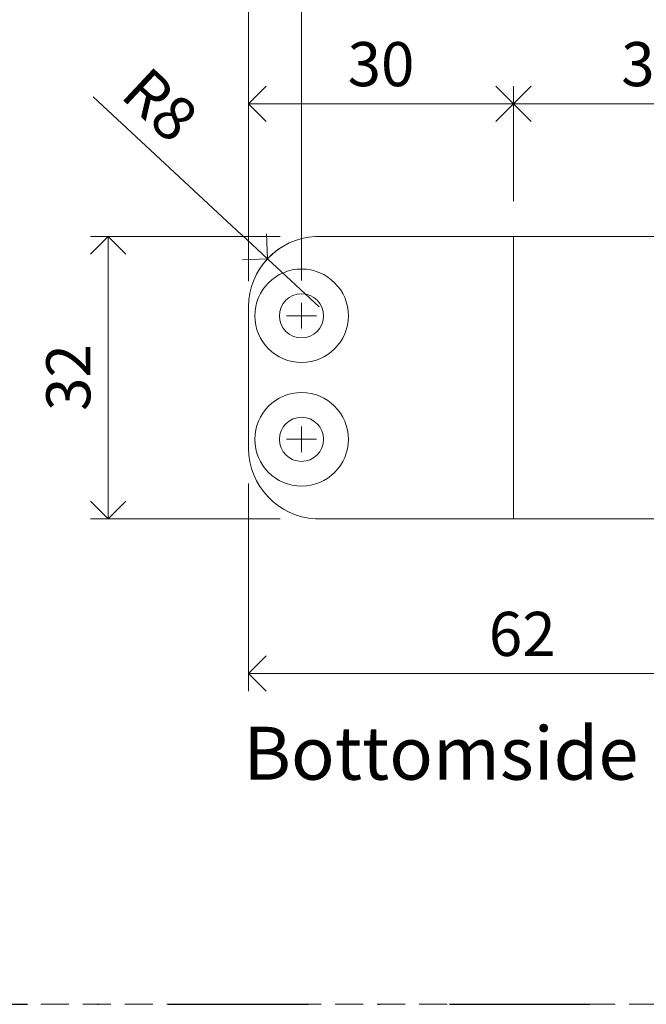
# Model space of a CAD drawing. Units: millimetres. Extents: x 15386 to 33303, y 283 to 1566.
# Drawn here: x 18784 to 18855, y 593 to 705 of the extents above; entities that cross this region are included whole.
import ezdxf

# ---------------------------------------------------------------- set-up
doc = ezdxf.new("R2010")
doc.units = ezdxf.units.MM
doc.header["$LTSCALE"] = 0.25
doc.header["$PDMODE"] = 35
doc.header["$PDSIZE"] = -10
doc.linetypes.add('DASHDOTX2', pattern=[50.8, 25.4, -12.7, 0, -12.7])
doc.linetypes.add('DASHED', pattern=[19.05, 12.7, -6.35])
doc.layers.get('0').update_dxf_attribs({"lineweight": 20})
doc.layers.get('Defpoints').update_dxf_attribs({"color": 3})
for name, color, linetype, lineweight in [('dunne lijn @ 2', 7, 'Continuous', 15), ('FJ hulplijnen', 252, 'Continuous', 20), ('FJ hulplijnen @ 2', 252, 'Continuous', 20), ('FJ maatvoering', 250, 'Continuous', 18), ('FJ maatvoering @ 2', 250, 'Continuous', 18), ('FJ onderdelen', 7, 'Continuous', 18)]:
    doc.layers.add(name, color=color, linetype=linetype, lineweight=lineweight)
doc.layers.add('FJ defpoints', color=2, linetype='DASHDOTX2', plot=False)
doc.styles.add('BTS--_HC04_Algemeen$0$BTS--_isocp', font='isocp.shx')
doc.styles.get("Standard").update_dxf_attribs({"font": 'txt', "height": 2.5})
doc.dimstyles.new('Copy of FritsJurgens', dxfattribs={"dimscale": 15, "dimtxt": 2.5, "dimasz": 2, "dimexe": 1, "dimexo": 2, "dimgap": 1, "dimtad": 1, "dimdec": 1, "dimzin": 12, "dimdsep": 46, "dimtxsty": 'Standard', "dimblk": 'OPEN90', "dimcen": -1, "dimclrd": 256, "dimclre": 8, "dimclrt": 7, "dimadec": 1, "dimazin": 3, "dimtfac": 0.5, "dimtdec": 1, "dimtix": 1, "dimtmove": 0, "dimatfit": 3, "dimldrblk": 'OPEN30', "dimfxl": 3, "dimtvp": 78.125, "dimtolj": 1, "dimtzin": 13, "dimlwd": -1, "dimlwe": -1, "dimarcsym": 0})

# ---------------------------------------------------------------- blocks, each defined once
blk = doc.blocks.new('_Open90')
at = {"color": 0, "linetype": 'ByBlock', "lineweight": -2}
for p, q in [((-0.5, 0.5), (0, 0)), ((0, 0), (-1, 0)), ((0, 0), (-0.5, -0.5))]:
    blk.add_line(p, q, dxfattribs=at)
blk = doc.blocks.new('*D14')
at = {"layer": 'Defpoints', "color": 0}
for p in [(18817.44, 680.28), (18793.93, 648.28), (18817.44, 648.28)]:
    blk.add_point(p, dxfattribs=at)
at = {"layer": 'FJ maatvoering', "color": 8}
for p, q in [((18813.44, 680.28), (18791.93, 680.28)), ((18813.44, 648.28), (18791.93, 648.28))]:
    blk.add_line(p, q, dxfattribs=at)
at = {"layer": 'FJ maatvoering'}
blk.add_line((18793.93, 676.28), (18793.93, 652.28), dxfattribs=at)
at = {"layer": 'FJ maatvoering', "xscale": 4, "yscale": 4, "zscale": 4}
for p, rotation in [((18793.93, 680.28), 90), ((18793.93, 648.28), 270)]:
    blk.add_blockref('_Open90', p, dxfattribs=dict(at, rotation=rotation))
at = {"layer": 'FJ maatvoering', "color": 7, "insert": (18789.43, 664.28), "char_height": 5, "attachment_point": 5, "rotation": 90}
blk.add_mtext('\\A1;32', dxfattribs=at)
blk = doc.blocks.new('_Open30')
at = {"color": 0, "linetype": 'ByBlock', "lineweight": -2}
for p, q in [((-1, 0.268), (0, 0)), ((0, 0), (-1, -0.268)), ((0, 0), (-1, 0))]:
    blk.add_line(p, q, dxfattribs=at)
blk = doc.blocks.new('*D4')
at = {"layer": 'Defpoints', "color": 0}
for p in [(18871.86, 695.3), (18839.86, 680.28, 20), (18871.86, 664.28, 20)]:
    blk.add_point(p, dxfattribs=at)
at = {"layer": 'FJ maatvoering', "color": 8}
for p, q in [((18839.86, 684.28), (18839.86, 697.3)), ((18871.86, 668.28), (18871.86, 697.3))]:
    blk.add_line(p, q, dxfattribs=at)
at = {"layer": 'FJ maatvoering'}
blk.add_line((18843.86, 695.3), (18867.86, 695.3), dxfattribs=at)
at = {"layer": 'FJ maatvoering', "xscale": 4, "yscale": 4, "zscale": 4, "rotation": 180}
blk.add_blockref('_Open90', (18839.86, 695.3), dxfattribs=at)
at = {"layer": 'FJ maatvoering', "xscale": 4, "yscale": 4, "zscale": 4}
blk.add_blockref('_Open90', (18871.86, 695.3), dxfattribs=at)
at = {"layer": 'FJ maatvoering', "color": 7, "insert": (18855.86, 699.8), "char_height": 5, "attachment_point": 5}
blk.add_mtext('\\A1;32', dxfattribs=at)
blk = doc.blocks.new('*D16')
at = {"layer": 'Defpoints', "color": 0}
for p in [(18812, 677.74), (18817.86, 672.29)]:
    blk.add_point(p, dxfattribs=at)
at = {"layer": 'FJ maatvoering'}
for p, q in [((18792.26, 696.1), (18809.07, 680.47)), ((18817.86, 672.29), (18812, 677.74))]:
    blk.add_line(p, q, dxfattribs=at)
at = {"layer": 'FJ maatvoering', "color": 8}
blk.add_arc((18817.86, 672.29), 8, 115.6479, 151.3914, dxfattribs=at)
at = {"layer": 'FJ maatvoering', "xscale": 4, "yscale": 4, "zscale": 4, "rotation": 317.0674077783393}
blk.add_blockref('_Open90', (18812, 677.74), dxfattribs=at)
at = {"layer": 'FJ maatvoering', "color": 7, "insert": (18799.84, 695.2), "char_height": 5, "attachment_point": 5, "rotation": 317.0674}
blk.add_mtext('\\A1;R8', dxfattribs=at)
blk = doc.blocks.new('*D15')
at = {"layer": 'Defpoints', "color": 0}
for p in [(18839.86, 695.3), (18839.86, 680.28, 20), (18809.86, 672.29)]:
    blk.add_point(p, dxfattribs=at)
at = {"layer": 'FJ maatvoering', "color": 8}
for p, q in [((18809.86, 676.29), (18809.86, 697.3)), ((18839.86, 684.28), (18839.86, 697.3))]:
    blk.add_line(p, q, dxfattribs=at)
at = {"layer": 'FJ maatvoering'}
blk.add_line((18813.86, 695.3), (18835.86, 695.3), dxfattribs=at)
at = {"layer": 'FJ maatvoering', "xscale": 4, "yscale": 4, "zscale": 4, "rotation": 180}
blk.add_blockref('_Open90', (18809.86, 695.3), dxfattribs=at)
at = {"layer": 'FJ maatvoering', "xscale": 4, "yscale": 4, "zscale": 4}
blk.add_blockref('_Open90', (18839.86, 695.3), dxfattribs=at)
at = {"layer": 'FJ maatvoering', "color": 7, "insert": (18824.86, 699.8), "char_height": 5, "attachment_point": 5}
blk.add_mtext('\\A1;30', dxfattribs=at)
blk = doc.blocks.new('*D20')
at = {"layer": 'Defpoints', "color": 0}
for p in [(18871.86, 664.28, 20), (18809.86, 656.27), (18871.86, 630.73)]:
    blk.add_point(p, dxfattribs=at)
at = {"layer": 'FJ maatvoering', "color": 8}
for p, q in [((18871.86, 660.28), (18871.86, 628.73)), ((18809.86, 652.27), (18809.86, 628.73))]:
    blk.add_line(p, q, dxfattribs=at)
at = {"layer": 'FJ maatvoering'}
blk.add_line((18813.86, 630.73), (18867.86, 630.73), dxfattribs=at)
at = {"layer": 'FJ maatvoering', "xscale": 4, "yscale": 4, "zscale": 4, "rotation": 180}
blk.add_blockref('_Open90', (18809.86, 630.73), dxfattribs=at)
at = {"layer": 'FJ maatvoering', "xscale": 4, "yscale": 4, "zscale": 4}
blk.add_blockref('_Open90', (18871.86, 630.73), dxfattribs=at)
at = {"layer": 'FJ maatvoering', "color": 7, "insert": (18840.86, 635.23), "char_height": 5, "attachment_point": 5}
blk.add_mtext('\\A1;62', dxfattribs=at)
blk = doc.blocks.new('*D64')
at = {"layer": 'Defpoints', "color": 0}
for p in [(18815.86, 712.56), (18809.86, 671.21), (18815.86, 671.28, 20)]:
    blk.add_point(p, dxfattribs=at)
at = {"layer": 'FJ hulplijnen', "color": 8}
for p, q in [((18809.86, 675.21), (18809.86, 714.56)), ((18815.86, 675.28), (18815.86, 714.56))]:
    blk.add_line(p, q, dxfattribs=at)
at = {"layer": 'FJ hulplijnen'}
for p, q in [((18805.86, 712.56), (18801.86, 712.56)), ((18809.86, 712.56), (18815.86, 712.56)), ((18819.86, 712.56), (18823.86, 712.56))]:
    blk.add_line(p, q, dxfattribs=at)
at = {"layer": 'FJ hulplijnen', "xscale": 4, "yscale": 4, "zscale": 4}
blk.add_blockref('_Open90', (18809.86, 712.56), dxfattribs=at)
at = {"layer": 'FJ hulplijnen', "xscale": 4, "yscale": 4, "zscale": 4, "rotation": 180}
blk.add_blockref('_Open90', (18815.86, 712.56), dxfattribs=at)
at = {"layer": 'FJ hulplijnen', "color": 7, "insert": (18812.86, 717.06), "char_height": 5, "attachment_point": 5}
blk.add_mtext('\\A1;6', dxfattribs=at)
blk = doc.blocks.new('*D68')
at = {"layer": 'Defpoints', "color": 0}
for p in [(19098.66, 712.56), (18815.86, 671.28, 20), (19098.66, 671.28, 20)]:
    blk.add_point(p, dxfattribs=at)
at = {"layer": 'FJ hulplijnen', "color": 8}
for p, q in [((18815.86, 675.28), (18815.86, 714.56)), ((19098.66, 675.28), (19098.66, 714.56))]:
    blk.add_line(p, q, dxfattribs=at)
at = {"layer": 'FJ hulplijnen'}
blk.add_line((18819.86, 712.56), (19094.66, 712.56), dxfattribs=at)
at = {"layer": 'FJ hulplijnen', "xscale": 4, "yscale": 4, "zscale": 4, "rotation": 180}
blk.add_blockref('_Open90', (18815.86, 712.56), dxfattribs=at)
at = {"layer": 'FJ hulplijnen', "xscale": 4, "yscale": 4, "zscale": 4}
blk.add_blockref('_Open90', (19098.66, 712.56), dxfattribs=at)
at = {"layer": 'FJ hulplijnen', "color": 7, "insert": (18957.26, 717.06), "char_height": 5, "attachment_point": 5}
blk.add_mtext('\\A1;282.8', dxfattribs=at)

msp = doc.modelspace()

# ---------------------------------------------------------------- linework, layer by layer
at = {"layer": 'Defpoints', "linetype": 'DASHED', "lineweight": 9}
msp.add_line((15385.886, 593.255), (20523.504, 593.255), dxfattribs=at)
at = {"layer": 'FJ defpoints', "linetype": 'DASHDOTX2', "ltscale": 2.5}
msp.add_lwpolyline([(18737.075, 593.255), (19233.966, 593.255), (19233.966, 978.61), (18737.075, 978.61)], close=True, dxfattribs=at)
at = {"layer": 'FJ hulplijnen'}
for p, q in [((18815.858, 672.735, 20), (18815.858, 669.828, 20)), ((18817.564, 671.281, 20), (18814.153, 671.281, 20)), ((18815.858, 655.828, 20), (18815.858, 658.735, 20)), ((18817.564, 657.281, 20), (18814.153, 657.281, 20))]:
    msp.add_line(p, q, dxfattribs=at)
for centre in [(18815.858, 671.281, 20), (18815.858, 657.281, 20)]:
    msp.add_circle(centre, 5.3, dxfattribs=at)
at = {"layer": 'FJ onderdelen', "linetype": 'Continuous', "lineweight": 18}
for p, q in [((18839.858, 680.281, 20), (18817.44, 680.281)), ((18809.858, 672.292), (18809.858, 656.27)), ((18839.858, 648.281, 20), (18817.44, 648.281))]:
    msp.add_line(p, q, dxfattribs=at)
at = {"layer": 'FJ onderdelen', "lineweight": 18}
msp.add_line((18839.858, 680.281, 20), (18839.858, 648.281, 20), dxfattribs=at)
at = {"layer": 'FJ onderdelen', "lineweight": 18, "elevation": 20}
msp.add_lwpolyline([(18839.858, 680.281), (19074.658, 680.281), (19074.658, 648.281), (18839.858, 648.281)], close=True, dxfattribs=at)
at = {"layer": 'FJ onderdelen', "linetype": 'Continuous', "lineweight": 18}
msp.add_circle((18815.858, 671.281, 20), 5.3, dxfattribs=at)
at = {"layer": 'FJ onderdelen', "linetype": 'Continuous', "lineweight": 18, "extrusion": (-1.39475e-16, 0, -1)}
for centre, start, end in [((-18817.858, 672.292), 0, 87), ((-18817.858, 656.27), 273, 0)]:
    msp.add_arc(centre, 8, start, end, dxfattribs=at)
at = {"layer": 'FJ onderdelen', "linetype": 'Continuous', "lineweight": 18, "extrusion": (0, 0, -1)}
for centre in [(18815.858, 671.281, 20), (18815.858, 657.281, 20)]:
    msp.add_ellipse(centre, major_axis=(-2.502, 0), ratio=1, dxfattribs=at)

# ---------------------------------------------------------------- texts
at = {"layer": 'dunne lijn @ 2', "insert": (18809.279, 624.708, 20), "char_height": 6, "attachment_point": 1, "style": 'BTS--_HC04_Algemeen$0$BTS--_isocp'}
msp.add_mtext_dynamic_manual_height_columns('Bottomside', width=263.54796, gutter_width=50, heights=[0], dxfattribs=at)

# ---------------------------------------------------------------- dimensions: what is measured, and where the dimension line sits
at = {"layer": 'FJ hulplijnen @ 2'}
for base, p1, p2, picture, middle in [((18815.858, 712.56), (18809.858, 671.206), (18815.858, 671.281, 20), '*D64', (18812.858, 717.06)), ((19098.658, 712.56), (18815.858, 671.281, 20), (19098.658, 671.281, 20), '*D68', (18957.258, 717.06))]:
    dim = msp.add_linear_dim(base=base, p1=p1, p2=p2, dimstyle='Copy of FritsJurgens', override={"dimscale": 2, "dimtix": 1, "dimtofl": 1, "dimtmove": 0, "dimatfit": 3}, dxfattribs=at)
    dim.commit()
    dim.dimension.update_dxf_attribs({"geometry": picture, "text_midpoint": middle})
at = {"layer": 'FJ maatvoering @ 2'}
for base, p1, p2, picture, middle in [((18839.858, 695.296), (18809.858, 672.292), (18839.858, 680.281, 20), '*D15', (18824.858, 699.796)), ((18871.858, 695.296), (18839.858, 680.281, 20), (18871.858, 664.281, 20), '*D4', (18855.858, 699.796)), ((18871.858, 630.728), (18809.858, 656.27), (18871.858, 664.281, 20), '*D20', (18840.858, 635.228))]:
    dim = msp.add_linear_dim(base=base, p1=p1, p2=p2, dimstyle='Copy of FritsJurgens', override={"dimscale": 2, "dimtix": 1, "dimtofl": 1, "dimtmove": 0, "dimatfit": 3}, dxfattribs=at)
    dim.commit()
    dim.dimension.update_dxf_attribs({"geometry": picture, "text_midpoint": middle})
dim = msp.add_radius_dim(center=(18817.858, 672.292), mpoint=(18812.001, 677.741), dimstyle='Copy of FritsJurgens', override={"dimscale": 2, "dimtix": 1, "dimtofl": 1, "dimtmove": 0, "dimatfit": 3}, dxfattribs=at)
dim.commit()
dim.dimension.update_dxf_attribs({"geometry": '*D16', "text_midpoint": (18796.777, 691.904), "dimtype": 132})
dim = msp.add_linear_dim(base=(18793.929, 648.281), p1=(18817.44, 680.281), p2=(18817.44, 648.281), angle=90, dimstyle='Copy of FritsJurgens', override={"dimscale": 2, "dimtix": 1, "dimtofl": 1, "dimtmove": 0, "dimatfit": 3}, dxfattribs=at)
dim.commit()
dim.dimension.update_dxf_attribs({"geometry": '*D14', "text_midpoint": (18789.429, 664.281)})

doc.saveas('drawing.dxf')
